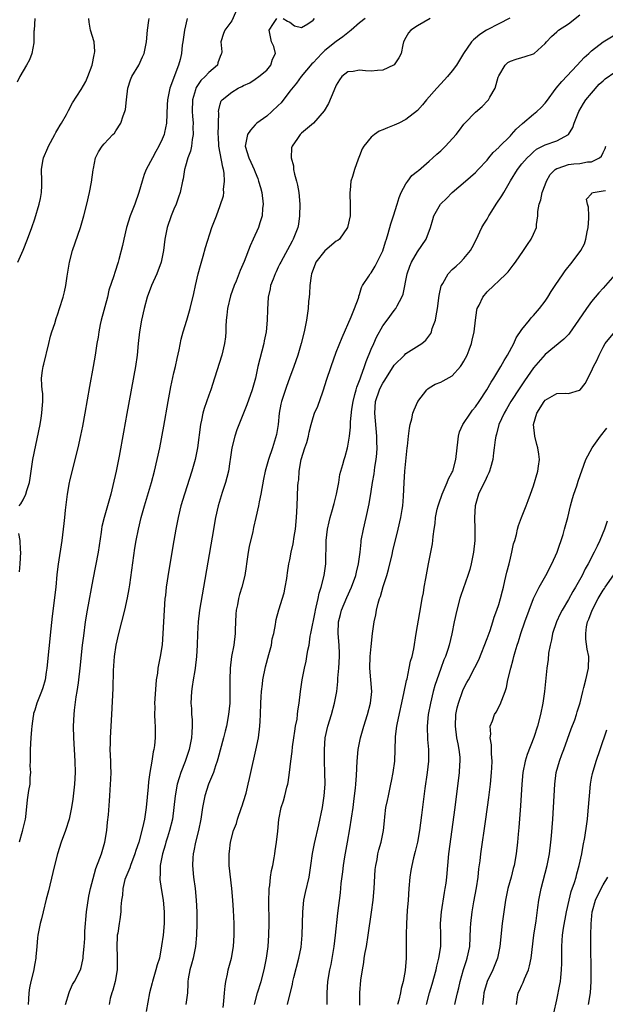
# Model space of a CAD drawing. Units: inches. Extents: x 2622000 to 2625000, y 1479000 to 1482000.
# Drawn here: x 2622820 to 2622921, y 1479519 to 1479689 of the extents above; entities that cross this region are included whole.
import ezdxf

# ---------------------------------------------------------------- set-up
doc = ezdxf.new("R2010")
doc.units = ezdxf.units.IN
doc.header["$MEASUREMENT"] = 0
doc.layers.add('LD26221479_2ft', color=192, linetype='Continuous')

msp = doc.modelspace()

# ---------------------------------------------------------------- linework, layer by layer
at = {"layer": 'LD26221479_2ft'}
for points, elevation in [([(2622858, 1479691), (2622857, 1479688.65), (2622855.79, 1479687), (2622855.57, 1479686.43), (2622855.11, 1479685), (2622855.26, 1479683.26), (2622855.22, 1479683), (2622855.14, 1479682.86), (2622855, 1479682.46), (2622854.59, 1479681.41), (2622854.5, 1479681), (2622853, 1479679.69), (2622852.41, 1479679), (2622851.67, 1479678.33), (2622850.85, 1479677.15), (2622850.79, 1479677), (2622850.74, 1479676.74), (2622850.23, 1479675), (2622850.17, 1479673), (2622850.2, 1479672.2), (2622850.31, 1479671), (2622850.29, 1479670.29), (2622850.34, 1479669), (2622850.16, 1479668.16), (2622850.02, 1479667), (2622849.87, 1479666.13), (2622849.39, 1479665), (2622849, 1479663.59), (2622848.81, 1479663), (2622848.62, 1479661.38), (2622848.49, 1479661), (2622848.09, 1479659), (2622847.77, 1479658.23), (2622847.37, 1479657), (2622847, 1479656.16), (2622846.53, 1479655), (2622845.85, 1479653), (2622845.46, 1479651), (2622845.21, 1479649), (2622844.83, 1479647), (2622844.08, 1479645), (2622843.15, 1479643), (2622842.39, 1479641), (2622841.86, 1479639), (2622841.41, 1479637), (2622841.05, 1479635), (2622840.82, 1479633), (2622840.65, 1479631), (2622840.37, 1479629), (2622838.91, 1479620.91), (2622838.3, 1479617.7), (2622837.54, 1479613.54), (2622837.06, 1479611), (2622836.5, 1479608.5), (2622836.12, 1479607), (2622834.96, 1479603), (2622834.58, 1479601.42), (2622834.51, 1479601), (2622834.45, 1479600.45), (2622833.93, 1479597), (2622833, 1479592.31), (2622832.06, 1479587), (2622831.73, 1479585), (2622831.39, 1479582.61), (2622831.2, 1479581), (2622830.8, 1479577), (2622830.56, 1479575), (2622830.47, 1479574.47), (2622830.26, 1479573), (2622830.09, 1479572.09), (2622829.79, 1479569.79), (2622829.72, 1479569), (2622829.64, 1479567), (2622829.68, 1479565), (2622829.93, 1479561), (2622829.98, 1479559), (2622829.88, 1479557), (2622829.58, 1479554.42), (2622829.37, 1479553), (2622828.96, 1479551), (2622828.33, 1479549), (2622827.59, 1479547), (2622826.92, 1479545), (2622826.41, 1479543), (2622825.6, 1479539.6), (2622825.39, 1479538.61), (2622825, 1479537.17), (2622824.46, 1479535), (2622824.2, 1479533.8), (2622823.94, 1479533), (2622823.56, 1479531), (2622823.49, 1479530.51), (2622823.38, 1479529), (2622823.22, 1479527.22), (2622823.18, 1479527), (2622823, 1479526.06), (2622822.77, 1479524.77), (2622822.36, 1479523), (2622822.13, 1479521.87), (2622822, 1479521), (2622821.96, 1479519.96), (2622821.9, 1479519)], 10392), ([(2622823.04, 1479689), (2622822.9, 1479687), (2622822.87, 1479686.87), (2622822.88, 1479685), (2622822.83, 1479684.83), (2622822.52, 1479683), (2622822.09, 1479681.91), (2622821.6, 1479681), (2622821, 1479679.98), (2622820.46, 1479679), (2622819.96, 1479678.04)], 10384), ([(2622820.08, 1479647), (2622821, 1479649.1), (2622821.77, 1479651), (2622822.48, 1479653), (2622823, 1479654.51), (2622823.8, 1479657), (2622823.99, 1479658.01), (2622824.2, 1479659), (2622824.25, 1479660.25), (2622824.24, 1479661), (2622824.17, 1479663), (2622824.4, 1479664.4), (2622824.53, 1479665), (2622825.28, 1479666.72), (2622825.39, 1479667), (2622826.49, 1479669), (2622826.65, 1479669.35), (2622827, 1479669.92), (2622827.38, 1479670.62), (2622827.65, 1479671), (2622828.49, 1479672.49), (2622828.83, 1479673.17), (2622829.54, 1479674.46), (2622831, 1479676.79), (2622831.82, 1479678.18), (2622832.17, 1479679), (2622832.91, 1479681), (2622833.25, 1479682.75), (2622833.32, 1479683), (2622833.34, 1479683.34), (2622833.23, 1479685), (2622832.61, 1479687), (2622832.37, 1479688.37), (2622832.32, 1479689)], 10386), ([(2622849.29, 1479689), (2622848.8, 1479687), (2622848.54, 1479685), (2622848.45, 1479684.45), (2622848.32, 1479683), (2622848.06, 1479681.94), (2622847.78, 1479681), (2622846.29, 1479677), (2622846.13, 1479676.13), (2622845.88, 1479675), (2622845.83, 1479674.17), (2622845.71, 1479671), (2622845.38, 1479669.38), (2622845.32, 1479669), (2622845, 1479668.2), (2622844.43, 1479667), (2622843.88, 1479666.12), (2622843.31, 1479665), (2622842.24, 1479663), (2622841.87, 1479662.13), (2622841.52, 1479661), (2622840.98, 1479659), (2622840.25, 1479657), (2622839.47, 1479655), (2622838.83, 1479653), (2622838.34, 1479651), (2622838.14, 1479649.86), (2622837.5, 1479647.5), (2622837.38, 1479647), (2622836.79, 1479645.21), (2622836.64, 1479644.64), (2622835.81, 1479642.19), (2622835.54, 1479641), (2622834.45, 1479637), (2622834.29, 1479636.29), (2622834.03, 1479635), (2622833.92, 1479634.08), (2622833.73, 1479633), (2622833.44, 1479631), (2622833.09, 1479629), (2622832.45, 1479625.55), (2622831.66, 1479621), (2622831.24, 1479618.76), (2622830.9, 1479617.1), (2622830.41, 1479615), (2622829.93, 1479613), (2622829, 1479609.26), (2622828.94, 1479609), (2622828.61, 1479607), (2622828.26, 1479604.26), (2622828.12, 1479603), (2622828.03, 1479601.97), (2622827.68, 1479599), (2622827.04, 1479594.96), (2622826.84, 1479593.16), (2622826.65, 1479591), (2622826, 1479586), (2622825.81, 1479583.81), (2622825.09, 1479577), (2622825, 1479576.3), (2622824.78, 1479575), (2622824.4, 1479573.6), (2622824.19, 1479573), (2622823.38, 1479571), (2622823, 1479569.76), (2622822.8, 1479569.2), (2622822.77, 1479569), (2622822.76, 1479568.76), (2622822.5, 1479567), (2622822.46, 1479566.46), (2622822.32, 1479565), (2622822.2, 1479563), (2622822.22, 1479561.78), (2622822.21, 1479561), (2622822.18, 1479560.18), (2622822.28, 1479559), (2622822.15, 1479558.15), (2622822.15, 1479557), (2622821.94, 1479555.94), (2622821.7, 1479554.3), (2622821.4, 1479551.4), (2622821.33, 1479551), (2622821, 1479549.61), (2622820.87, 1479549.13), (2622820.82, 1479548.82), (2622820.35, 1479547)], 10390), ([(2622820.35, 1479605), (2622820.63, 1479605.37), (2622821, 1479606.04), (2622821.47, 1479607), (2622821.63, 1479607.63), (2622822.09, 1479609), (2622822.22, 1479609.78), (2622822.39, 1479611), (2622822.69, 1479613), (2622823.92, 1479619), (2622824.12, 1479620.12), (2622824.25, 1479621), (2622824.26, 1479621.74), (2622824.41, 1479623), (2622824.38, 1479624.38), (2622824.29, 1479625), (2622824.23, 1479625.77), (2622824.18, 1479627), (2622824.35, 1479628.35), (2622824.46, 1479629), (2622824.58, 1479629.42), (2622825.45, 1479633), (2622825.73, 1479634.27), (2622825.95, 1479635), (2622826.45, 1479636.45), (2622826.7, 1479637.3), (2622827, 1479638.09), (2622827.29, 1479639), (2622827.91, 1479641), (2622828.13, 1479641.87), (2622828.37, 1479643), (2622828.6, 1479644.6), (2622829, 1479647), (2622829.52, 1479649), (2622830.87, 1479653), (2622831.48, 1479655), (2622832.01, 1479657), (2622832.47, 1479659), (2622832.82, 1479660.82), (2622833.08, 1479662.92), (2622833.15, 1479663.15), (2622833.48, 1479665), (2622833.98, 1479666.02), (2622834.61, 1479667), (2622835, 1479667.39), (2622836.46, 1479669), (2622836.73, 1479669.27), (2622837, 1479669.65), (2622837.84, 1479671), (2622838.23, 1479672.23), (2622838.56, 1479673), (2622838.65, 1479673.35), (2622838.8, 1479675), (2622839.03, 1479677), (2622839.52, 1479678.48), (2622839.75, 1479679), (2622840.93, 1479681), (2622841.6, 1479682.4), (2622841.86, 1479683), (2622842.27, 1479685), (2622842.45, 1479687), (2622842.7, 1479688.7), (2622842.74, 1479689)], 10388), ([(2622828.3, 1479519), (2622828.92, 1479521.08), (2622829, 1479521.25), (2622829.53, 1479522.47), (2622829.85, 1479523), (2622830.88, 1479525), (2622831, 1479525.37), (2622831.31, 1479526.69), (2622831.36, 1479527), (2622831.37, 1479527.37), (2622831.53, 1479529), (2622831.63, 1479530.37), (2622831.66, 1479531.66), (2622831.94, 1479535), (2622832.33, 1479537.67), (2622832.64, 1479539), (2622833.53, 1479542.47), (2622834.25, 1479544.25), (2622834.51, 1479545), (2622835.1, 1479547), (2622835.41, 1479549), (2622835.55, 1479550.45), (2622835.71, 1479551.71), (2622835.89, 1479554.11), (2622835.97, 1479555), (2622836.03, 1479556.03), (2622836.15, 1479557.85), (2622836.16, 1479559), (2622836.12, 1479560.12), (2622836.11, 1479561), (2622836.04, 1479563), (2622836.06, 1479564.06), (2622836.05, 1479565), (2622836.29, 1479569), (2622836.51, 1479573.49), (2622836.61, 1479576.61), (2622836.78, 1479579), (2622837.06, 1479581), (2622837.51, 1479583), (2622838.52, 1479587), (2622839, 1479589.13), (2622839.3, 1479590.7), (2622839.38, 1479591.38), (2622840.29, 1479597.71), (2622840.5, 1479599), (2622840.88, 1479601), (2622841.35, 1479603), (2622841.91, 1479605), (2622843.11, 1479609), (2622843.66, 1479611), (2622844.14, 1479613), (2622844.56, 1479615), (2622845.27, 1479618.73), (2622845.99, 1479623), (2622846.46, 1479625.54), (2622847, 1479627.91), (2622847.27, 1479629), (2622847.57, 1479630.43), (2622847.89, 1479631.89), (2622848.26, 1479633.74), (2622848.6, 1479635), (2622849.23, 1479637), (2622849.81, 1479639), (2622850.41, 1479641.59), (2622850.7, 1479643), (2622851.17, 1479645), (2622851.56, 1479646.44), (2622852.07, 1479648.07), (2622852.44, 1479649.56), (2622853.54, 1479653), (2622854.33, 1479655), (2622855, 1479656.8), (2622855.53, 1479658.47), (2622855.58, 1479659), (2622855.54, 1479659.54), (2622855.72, 1479661), (2622855.66, 1479662.34), (2622855.55, 1479663), (2622855.42, 1479663.42), (2622854.76, 1479667), (2622854.66, 1479668.66), (2622854.65, 1479669), (2622854.7, 1479670.7), (2622854.67, 1479671), (2622854.75, 1479672.75), (2622854.71, 1479673), (2622854.74, 1479673.26), (2622855, 1479674.28), (2622855.17, 1479674.83), (2622855.3, 1479675), (2622857, 1479676.32), (2622858.08, 1479677), (2622858.72, 1479677.28), (2622859, 1479677.5), (2622860.08, 1479677.92), (2622861, 1479678.57), (2622861.66, 1479679), (2622863, 1479680.12), (2622863.73, 1479681), (2622863.97, 1479682.03), (2622864.52, 1479683), (2622864.21, 1479684.21), (2622863.81, 1479685), (2622863.56, 1479686.44), (2622863.43, 1479687), (2622864.19, 1479688.19), (2622864.73, 1479689)], 10394), ([(2622879.98, 1479689), (2622879, 1479688.26), (2622877.56, 1479687), (2622877, 1479686.57), (2622876.15, 1479685.85), (2622875, 1479685.09), (2622873, 1479683.51), (2622872.48, 1479683), (2622871.78, 1479682.21), (2622871, 1479681.38), (2622870.8, 1479681.2), (2622868.94, 1479679), (2622868.13, 1479677.87), (2622867, 1479676.48), (2622865.5, 1479674.5), (2622865, 1479674.01), (2622863.9, 1479673), (2622863, 1479672.21), (2622861.32, 1479671), (2622861, 1479670.67), (2622860.2, 1479669.8), (2622859.71, 1479669), (2622859.28, 1479667), (2622859.89, 1479665), (2622860.26, 1479664.26), (2622860.83, 1479663), (2622861, 1479662.54), (2622861.46, 1479661.46), (2622861.6, 1479661), (2622861.91, 1479659.91), (2622862.13, 1479659), (2622862.37, 1479657), (2622862.27, 1479656.27), (2622862.19, 1479655), (2622861.81, 1479653.81), (2622861.59, 1479653), (2622860.69, 1479651), (2622860.15, 1479649.85), (2622859.13, 1479647.13), (2622858.44, 1479645.56), (2622857.72, 1479643.72), (2622857.41, 1479643), (2622856.78, 1479641.22), (2622856.23, 1479639), (2622856.13, 1479637.86), (2622856, 1479637), (2622855.94, 1479635.94), (2622855.94, 1479635), (2622855.88, 1479634.12), (2622855.75, 1479633), (2622855.28, 1479631), (2622854.02, 1479627), (2622853.34, 1479625), (2622853, 1479624.08), (2622852.2, 1479621.8), (2622851.98, 1479621), (2622851.75, 1479619.75), (2622851.57, 1479619), (2622851.08, 1479615), (2622850.66, 1479613), (2622850.07, 1479611), (2622848.8, 1479607), (2622848.22, 1479605), (2622847.72, 1479603), (2622847.32, 1479601), (2622846.97, 1479599), (2622846.12, 1479593.88), (2622845.68, 1479591), (2622845.53, 1479589.53), (2622845.46, 1479589), (2622845.33, 1479587), (2622845.11, 1479583), (2622844.95, 1479581.05), (2622844.63, 1479579), (2622844.25, 1479577), (2622844.17, 1479576.17), (2622843.97, 1479575), (2622843.86, 1479574.14), (2622843.67, 1479571), (2622843.71, 1479570.29), (2622843.67, 1479569), (2622843.69, 1479567.69), (2622843.77, 1479567), (2622843.77, 1479565), (2622843.65, 1479563.65), (2622843.53, 1479563), (2622843.4, 1479562.6), (2622843.19, 1479561), (2622842.85, 1479559), (2622842.6, 1479557.4), (2622842.56, 1479556.56), (2622842.23, 1479553), (2622841.94, 1479551), (2622841.75, 1479550.25), (2622841.49, 1479549), (2622840.95, 1479547), (2622840.43, 1479545.57), (2622840.27, 1479545), (2622839.49, 1479543), (2622839.39, 1479542.61), (2622838.7, 1479541), (2622838.56, 1479540.56), (2622838.18, 1479539), (2622838.16, 1479537.84), (2622837.97, 1479537), (2622837.85, 1479535.85), (2622837.85, 1479535), (2622837.68, 1479533.68), (2622837.56, 1479533), (2622837.31, 1479531.31), (2622837.23, 1479531), (2622837.21, 1479530.79), (2622837.14, 1479529), (2622837.22, 1479527.22), (2622837.2, 1479525), (2622836.87, 1479523), (2622836.49, 1479521.51), (2622836.29, 1479521), (2622836.04, 1479520.04), (2622835.82, 1479519)], 10396), ([(2622891.17, 1479689), (2622889, 1479687.75), (2622887.85, 1479687), (2622887.47, 1479686.53), (2622887, 1479685.77), (2622886.6, 1479685), (2622886.47, 1479684.47), (2622886.16, 1479683), (2622885.78, 1479682.22), (2622884.95, 1479681.05), (2622884.87, 1479681), (2622883, 1479680.1), (2622882.09, 1479680.09), (2622881, 1479679.93), (2622880.01, 1479680.01), (2622879, 1479680.11), (2622877.9, 1479679.9), (2622877, 1479679.84), (2622875.96, 1479679), (2622875.53, 1479678.47), (2622875, 1479677.53), (2622874.56, 1479676.56), (2622873.64, 1479674.36), (2622872.92, 1479673.08), (2622871.04, 1479670.96), (2622869, 1479669.23), (2622868.76, 1479669), (2622868.31, 1479668.31), (2622867.4, 1479667), (2622867.3, 1479666.7), (2622867.24, 1479665), (2622867.6, 1479663.6), (2622867.63, 1479663), (2622867.8, 1479662.2), (2622868.13, 1479661), (2622868.29, 1479660.29), (2622868.52, 1479659), (2622868.69, 1479657), (2622868.67, 1479655), (2622868.46, 1479653.54), (2622868.36, 1479653), (2622867.58, 1479651), (2622867.36, 1479650.64), (2622865.41, 1479647), (2622865.29, 1479646.71), (2622865, 1479646.13), (2622864.65, 1479645.35), (2622864.47, 1479645), (2622864.09, 1479644.09), (2622863.68, 1479643), (2622863.57, 1479642.43), (2622863.23, 1479641), (2622863.12, 1479638.88), (2622863.09, 1479637), (2622862.9, 1479635), (2622862.57, 1479633.43), (2622862.5, 1479633), (2622861.46, 1479629), (2622861.05, 1479627), (2622860.51, 1479625), (2622859.56, 1479622.44), (2622857.87, 1479618.13), (2622857.52, 1479617), (2622857, 1479615), (2622856.7, 1479613), (2622856.63, 1479612.63), (2622856.39, 1479611), (2622856.13, 1479609.87), (2622855.87, 1479609), (2622855.31, 1479607.31), (2622854.63, 1479605), (2622854.19, 1479603), (2622853.58, 1479599.58), (2622852.13, 1479591), (2622851.44, 1479587), (2622851.19, 1479585), (2622851.07, 1479582.92), (2622851.03, 1479581), (2622850.92, 1479579), (2622850.68, 1479577), (2622850.6, 1479576.6), (2622850.33, 1479575), (2622850.17, 1479573.83), (2622850.02, 1479573), (2622849.93, 1479571), (2622850.03, 1479570.03), (2622850.06, 1479569), (2622850.14, 1479568.14), (2622850.17, 1479567), (2622850.08, 1479565.92), (2622850.05, 1479565), (2622849.61, 1479563), (2622848.92, 1479560.92), (2622848.2, 1479559), (2622847.88, 1479558.12), (2622847.57, 1479557), (2622847.21, 1479555), (2622847.01, 1479553), (2622846.73, 1479551), (2622846.25, 1479549), (2622845.89, 1479547.89), (2622845.62, 1479547), (2622845.5, 1479546.5), (2622845.02, 1479545), (2622844.64, 1479543), (2622844.61, 1479541.39), (2622844.55, 1479541), (2622844.58, 1479540.58), (2622844.79, 1479539), (2622845.12, 1479537), (2622845.32, 1479535), (2622845.3, 1479533), (2622845.12, 1479531), (2622844.89, 1479529.11), (2622844.5, 1479527), (2622844.13, 1479525.87), (2622843.91, 1479525), (2622843.32, 1479523), (2622843.26, 1479522.74), (2622842.82, 1479521), (2622842.19, 1479517.81)], 10398), ([(2622904.89, 1479689.11), (2622903, 1479688.09), (2622901, 1479687.08), (2622900.87, 1479687), (2622899.72, 1479686.28), (2622899, 1479685.65), (2622898.64, 1479685.36), (2622898.32, 1479685), (2622896.91, 1479683), (2622895.7, 1479681), (2622895, 1479680.01), (2622894.17, 1479679), (2622893, 1479677.77), (2622892.3, 1479677), (2622890.57, 1479675), (2622889.87, 1479674.13), (2622889, 1479673.17), (2622887, 1479671.6), (2622885.76, 1479671), (2622885, 1479670.66), (2622883.8, 1479670.2), (2622883, 1479669.81), (2622882.41, 1479669.59), (2622881.57, 1479669), (2622881, 1479668.56), (2622879.72, 1479667), (2622879.45, 1479666.55), (2622879, 1479665.34), (2622878.75, 1479664.75), (2622878.13, 1479663), (2622877.77, 1479661.77), (2622877.53, 1479661), (2622877.4, 1479659.4), (2622877.33, 1479659), (2622877.32, 1479658.68), (2622877.41, 1479657), (2622877.4, 1479655.4), (2622877.36, 1479655), (2622876.94, 1479653), (2622875.57, 1479651), (2622875.26, 1479650.74), (2622875, 1479650.61), (2622873, 1479648.98), (2622871.49, 1479647), (2622871.34, 1479646.66), (2622870.73, 1479645), (2622870.67, 1479644.67), (2622870.44, 1479643), (2622870.4, 1479641.6), (2622870.31, 1479641), (2622870.21, 1479640.21), (2622870.15, 1479639), (2622869.85, 1479637), (2622869.44, 1479635), (2622868.94, 1479633), (2622868.34, 1479631), (2622867.67, 1479629), (2622866.95, 1479627), (2622866.41, 1479625.59), (2622865.84, 1479623.84), (2622865.55, 1479623), (2622865.45, 1479622.55), (2622865.16, 1479621), (2622864.95, 1479619), (2622864.69, 1479617.31), (2622864.02, 1479615), (2622863.32, 1479613), (2622862.73, 1479611), (2622862.42, 1479609.58), (2622861.96, 1479607), (2622861.69, 1479605.69), (2622861.57, 1479605), (2622861.14, 1479603), (2622860.73, 1479601.27), (2622860.6, 1479600.6), (2622860, 1479598), (2622859.82, 1479597), (2622859.51, 1479595), (2622859.46, 1479594.54), (2622859.2, 1479593), (2622858.72, 1479591), (2622858.29, 1479589.71), (2622858.14, 1479589), (2622857.95, 1479587.95), (2622857.74, 1479587), (2622857.7, 1479586.3), (2622857.6, 1479585), (2622857.54, 1479583.54), (2622857.55, 1479583), (2622857.31, 1479581), (2622856.94, 1479579), (2622856.7, 1479577), (2622856.64, 1479575), (2622856.65, 1479573.35), (2622856.62, 1479571), (2622856.43, 1479569), (2622856.05, 1479567), (2622855.83, 1479566.17), (2622855.56, 1479565), (2622854.6, 1479561.4), (2622854.48, 1479561), (2622854.18, 1479560.18), (2622853.82, 1479559), (2622852.99, 1479557), (2622852.33, 1479555), (2622851.95, 1479553), (2622851.64, 1479551), (2622851.22, 1479549), (2622850.74, 1479547), (2622850.46, 1479545.54), (2622850.34, 1479545), (2622850.28, 1479544.28), (2622850.2, 1479543), (2622850.38, 1479541), (2622850.67, 1479539), (2622850.86, 1479537), (2622850.94, 1479535), (2622850.93, 1479533), (2622850.9, 1479531), (2622850.75, 1479529), (2622850.32, 1479527), (2622850.03, 1479525.97), (2622849.74, 1479525), (2622849.46, 1479523.46), (2622849.4, 1479523), (2622849.4, 1479522.6), (2622849.32, 1479521), (2622849.08, 1479519)], 10400), ([(2622855.48, 1479518.52), (2622855.61, 1479519.61), (2622855.73, 1479521), (2622855.81, 1479522.19), (2622855.95, 1479523), (2622856.24, 1479524.24), (2622856.37, 1479525), (2622856.91, 1479527), (2622857.28, 1479529), (2622857.41, 1479531), (2622857.38, 1479533), (2622857.27, 1479535.27), (2622857.15, 1479537), (2622856.99, 1479539), (2622856.55, 1479543), (2622856.53, 1479544.53), (2622856.54, 1479545), (2622856.61, 1479545.39), (2622856.78, 1479547), (2622857.29, 1479549), (2622857.78, 1479550.22), (2622857.97, 1479551), (2622858.68, 1479553), (2622858.74, 1479553.26), (2622859, 1479554.04), (2622859.43, 1479555.43), (2622859.82, 1479557), (2622860.03, 1479557.97), (2622860.28, 1479559), (2622861.13, 1479562.87), (2622861.56, 1479565), (2622861.83, 1479567), (2622861.86, 1479567.86), (2622861.94, 1479569), (2622862, 1479571), (2622862.07, 1479572.07), (2622862.1, 1479573), (2622862.27, 1479574.27), (2622862.33, 1479575), (2622862.78, 1479577.22), (2622863.37, 1479579.37), (2622863.8, 1479581), (2622863.96, 1479582.04), (2622864.21, 1479583), (2622864.53, 1479584.53), (2622864.56, 1479585), (2622864.61, 1479585.39), (2622865.08, 1479587.08), (2622865.98, 1479590.02), (2622866.2, 1479591), (2622866.45, 1479592.45), (2622866.53, 1479593), (2622866.57, 1479593.43), (2622866.84, 1479595), (2622867, 1479595.69), (2622867.24, 1479597), (2622867.56, 1479598.44), (2622867.74, 1479599.74), (2622867.95, 1479601), (2622868.14, 1479603), (2622868.24, 1479605), (2622868.38, 1479608.38), (2622868.43, 1479609), (2622868.51, 1479609.49), (2622868.59, 1479611), (2622868.94, 1479613), (2622869.59, 1479615), (2622869.91, 1479615.91), (2622870.22, 1479617), (2622870.32, 1479617.68), (2622870.65, 1479619), (2622871, 1479620.24), (2622871.25, 1479621), (2622871.79, 1479622.21), (2622872.67, 1479624.67), (2622872.8, 1479625), (2622873.33, 1479626.67), (2622874.1, 1479629), (2622875, 1479631.47), (2622875.98, 1479634.02), (2622877.56, 1479637.56), (2622878.14, 1479639), (2622878.82, 1479640.82), (2622878.86, 1479641), (2622878.87, 1479641.13), (2622879, 1479641.43), (2622879.33, 1479642.67), (2622879.53, 1479643), (2622880.62, 1479644.62), (2622880.85, 1479645), (2622881, 1479645.15), (2622881.7, 1479646.3), (2622883, 1479648.94), (2622883.48, 1479650.52), (2622883.66, 1479651), (2622883.94, 1479651.94), (2622884.39, 1479653.61), (2622884.83, 1479655), (2622885.49, 1479657), (2622885.83, 1479658.17), (2622886.2, 1479659), (2622887, 1479660.53), (2622887.31, 1479661), (2622888.04, 1479661.96), (2622889, 1479662.68), (2622889.16, 1479662.84), (2622891, 1479664.41), (2622891.66, 1479665), (2622892.35, 1479665.65), (2622893, 1479666.22), (2622893.82, 1479667), (2622895.65, 1479669), (2622896.22, 1479669.78), (2622897, 1479670.8), (2622897.18, 1479671), (2622899, 1479672.89), (2622900.15, 1479673.86), (2622901.13, 1479674.87), (2622901.23, 1479675), (2622901.48, 1479675.48), (2622902.37, 1479677), (2622902.93, 1479678.93), (2622903, 1479679.13), (2622904.09, 1479681), (2622904.58, 1479681.42), (2622905, 1479681.68), (2622905.99, 1479682.01), (2622907, 1479682.28), (2622907.55, 1479682.45), (2622909, 1479682.95), (2622909.08, 1479683), (2622911, 1479684.74), (2622911.22, 1479685), (2622912.07, 1479685.93), (2622913, 1479686.71), (2622913.13, 1479686.87), (2622913.3, 1479687), (2622915, 1479688.13), (2622917, 1479689.68)], 10402), ([(2622865.85, 1479689), (2622866.59, 1479688.59), (2622867, 1479688.41), (2622867.79, 1479687.79), (2622869, 1479687.48), (2622870.1, 1479688.1), (2622871, 1479688.72), (2622871.26, 1479689)], 10394), ([(2622860.89, 1479519), (2622861.42, 1479521), (2622862.03, 1479523), (2622862.57, 1479525), (2622862.99, 1479527), (2622863.25, 1479529), (2622863.38, 1479531), (2622863.4, 1479533), (2622863.37, 1479537), (2622863.41, 1479538.59), (2622863.44, 1479539), (2622863.52, 1479539.52), (2622863.67, 1479541), (2622863.85, 1479542.15), (2622864.03, 1479543), (2622864.28, 1479544.28), (2622864.4, 1479545), (2622864.47, 1479545.53), (2622864.7, 1479547), (2622864.91, 1479548.91), (2622865.09, 1479550.91), (2622865.51, 1479553), (2622865.88, 1479554.12), (2622866.12, 1479555), (2622866.47, 1479556.47), (2622866.63, 1479557), (2622866.69, 1479557.31), (2622866.91, 1479559), (2622867.13, 1479561), (2622867.38, 1479562.62), (2622867.44, 1479563.44), (2622867.69, 1479565), (2622867.84, 1479566.16), (2622867.99, 1479567), (2622868.24, 1479568.24), (2622868.32, 1479569), (2622868.37, 1479569.63), (2622868.61, 1479571), (2622868.84, 1479573), (2622869.11, 1479575), (2622869.51, 1479577), (2622869.78, 1479578.22), (2622869.93, 1479579), (2622870.09, 1479580.09), (2622870.3, 1479581), (2622870.51, 1479582.51), (2622870.63, 1479583), (2622871.33, 1479586.67), (2622871.39, 1479587), (2622871.55, 1479587.55), (2622871.86, 1479589), (2622872.04, 1479589.96), (2622872.4, 1479591), (2622872.9, 1479593), (2622873.18, 1479595), (2622873.25, 1479599), (2622873.47, 1479601), (2622873.75, 1479602.25), (2622873.95, 1479603), (2622874.35, 1479604.35), (2622874.52, 1479605), (2622874.6, 1479605.4), (2622875.03, 1479607.03), (2622875.41, 1479609), (2622875.62, 1479610.38), (2622876.14, 1479612.14), (2622876.35, 1479613), (2622876.52, 1479613.48), (2622876.94, 1479615), (2622877, 1479615.29), (2622877.27, 1479617), (2622877.46, 1479618.54), (2622877.46, 1479619.46), (2622877.69, 1479621.69), (2622877.89, 1479623), (2622878.22, 1479624.22), (2622878.4, 1479625), (2622878.53, 1479625.47), (2622879, 1479626.6), (2622879.1, 1479626.9), (2622879.24, 1479627.24), (2622879.87, 1479629), (2622880.14, 1479629.86), (2622881, 1479631.99), (2622881.44, 1479633), (2622881.92, 1479634.08), (2622883, 1479636.03), (2622883.75, 1479637), (2622885, 1479638.67), (2622885.27, 1479639), (2622885.5, 1479639.5), (2622886.32, 1479641), (2622886.51, 1479641.49), (2622887.23, 1479645), (2622887.69, 1479646.3), (2622887.97, 1479647), (2622889, 1479648.81), (2622890.49, 1479651), (2622891.25, 1479653), (2622891.62, 1479654.38), (2622891.82, 1479655), (2622892.94, 1479657), (2622893, 1479657.07), (2622893.99, 1479658.01), (2622894.97, 1479659), (2622897.25, 1479661), (2622899, 1479662.49), (2622899.45, 1479663), (2622901, 1479664.6), (2622901.3, 1479665), (2622902.06, 1479665.94), (2622903, 1479666.78), (2622903.1, 1479666.9), (2622905, 1479668.78), (2622905.22, 1479669), (2622906.03, 1479669.97), (2622907.09, 1479670.91), (2622909, 1479672.55), (2622909.59, 1479673), (2622910.29, 1479673.71), (2622911, 1479674.44), (2622911.26, 1479674.74), (2622912.92, 1479677), (2622913.85, 1479678.15), (2622916.54, 1479681), (2622917.72, 1479682.28), (2622918.51, 1479683), (2622919, 1479683.48), (2622921, 1479685.02), (2622923, 1479686.23)], 10404), ([(2622866.56, 1479519), (2622867.45, 1479522.55), (2622867.53, 1479523), (2622867.69, 1479523.69), (2622868.55, 1479527), (2622868.93, 1479528.93), (2622869.14, 1479531), (2622869.24, 1479535), (2622869.42, 1479537), (2622869.67, 1479538.33), (2622870.3, 1479541), (2622870.62, 1479543), (2622870.92, 1479545.08), (2622871.24, 1479546.76), (2622871.98, 1479550.02), (2622872.59, 1479553), (2622872.91, 1479555), (2622873.05, 1479557), (2622873.03, 1479559.03), (2622872.98, 1479560.98), (2622872.96, 1479563), (2622873.07, 1479565), (2622873.52, 1479567), (2622874.15, 1479569), (2622874.69, 1479571), (2622875.06, 1479573), (2622875.28, 1479574.72), (2622875.28, 1479575.28), (2622875.44, 1479577), (2622875.56, 1479579), (2622875.55, 1479579.55), (2622875.49, 1479581), (2622875.3, 1479583), (2622875.37, 1479585), (2622875.72, 1479586.28), (2622875.9, 1479587), (2622876.79, 1479589.21), (2622877.6, 1479591), (2622878.34, 1479593), (2622878.46, 1479593.54), (2622878.83, 1479595), (2622879.09, 1479597), (2622879.27, 1479598.73), (2622879.31, 1479599), (2622879.66, 1479601), (2622880.13, 1479603), (2622880.64, 1479605.36), (2622881, 1479607.45), (2622881.24, 1479609), (2622881.51, 1479610.49), (2622881.65, 1479611.65), (2622881.87, 1479613), (2622881.98, 1479614.02), (2622882.04, 1479615), (2622882, 1479616), (2622881.99, 1479617), (2622881.66, 1479621), (2622881.78, 1479623), (2622882.43, 1479625), (2622882.61, 1479625.39), (2622883, 1479626.15), (2622883.35, 1479626.65), (2622885, 1479629.23), (2622886.73, 1479631), (2622887, 1479631.24), (2622889.76, 1479633), (2622890.45, 1479633.55), (2622891.3, 1479634.7), (2622891.41, 1479635), (2622891.55, 1479635.55), (2622892.07, 1479637), (2622892.24, 1479637.76), (2622892.42, 1479639), (2622892.72, 1479641.28), (2622893.09, 1479642.91), (2622893.12, 1479643), (2622893.34, 1479643.34), (2622894.29, 1479645), (2622895, 1479645.74), (2622895.65, 1479646.35), (2622896.4, 1479647), (2622897, 1479647.64), (2622898.11, 1479649), (2622898.43, 1479649.57), (2622899.11, 1479650.89), (2622900.1, 1479653), (2622900.43, 1479653.57), (2622901, 1479654.45), (2622901.31, 1479655), (2622901.83, 1479655.83), (2622902.58, 1479657), (2622903.56, 1479658.44), (2622903.85, 1479659), (2622905, 1479661.05), (2622906.24, 1479663), (2622907, 1479663.94), (2622907.91, 1479665), (2622908.46, 1479665.54), (2622909, 1479666.02), (2622909.53, 1479666.47), (2622910.57, 1479667), (2622911, 1479667.24), (2622913, 1479667.95), (2622915, 1479669), (2622915.75, 1479670.25), (2622915.99, 1479671), (2622916.81, 1479673), (2622917.63, 1479674.37), (2622918.03, 1479675), (2622919, 1479676.18), (2622920.31, 1479677.69), (2622921, 1479678.3), (2622921.35, 1479678.65), (2622923, 1479679.8)], 10406), ([(2622873.4, 1479519), (2622873.43, 1479521), (2622873.55, 1479523), (2622873.88, 1479525), (2622874.09, 1479525.91), (2622874.64, 1479529), (2622874.88, 1479531), (2622875.25, 1479534.75), (2622875.73, 1479538.27), (2622875.86, 1479539.86), (2622876.12, 1479541.88), (2622876.25, 1479543), (2622876.49, 1479544.49), (2622876.95, 1479547), (2622877.33, 1479549.33), (2622877.88, 1479553), (2622878, 1479554), (2622878.15, 1479555), (2622878.31, 1479556.31), (2622878.37, 1479557), (2622878.48, 1479558.48), (2622878.59, 1479561), (2622878.77, 1479563), (2622879.15, 1479565), (2622879.72, 1479567), (2622880.38, 1479569), (2622880.9, 1479571), (2622881.1, 1479573), (2622880.96, 1479575), (2622880.79, 1479577), (2622880.86, 1479579), (2622881, 1479580.72), (2622881.22, 1479583), (2622881.52, 1479585), (2622881.79, 1479586.21), (2622881.94, 1479587), (2622882.22, 1479588.22), (2622882.45, 1479589), (2622882.61, 1479589.39), (2622883.08, 1479591.08), (2622883.71, 1479593), (2622883.99, 1479594.01), (2622884.61, 1479596.6), (2622884.74, 1479597.26), (2622885.67, 1479601), (2622886.11, 1479603), (2622886.36, 1479604.36), (2622886.46, 1479605), (2622886.59, 1479606.59), (2622886.67, 1479609), (2622886.82, 1479611), (2622887.24, 1479615), (2622887.29, 1479615.29), (2622887.44, 1479617), (2622887.59, 1479618.41), (2622887.73, 1479619), (2622888, 1479620), (2622888.19, 1479621), (2622888.42, 1479621.58), (2622889.06, 1479623), (2622890.58, 1479625), (2622890.8, 1479625.2), (2622891, 1479625.35), (2622892.03, 1479625.97), (2622893, 1479626.34), (2622893.44, 1479626.56), (2622895, 1479627.43), (2622896.4, 1479629), (2622896.65, 1479629.35), (2622897, 1479629.96), (2622897.55, 1479631), (2622897.92, 1479631.92), (2622898.32, 1479633), (2622898.43, 1479633.57), (2622898.76, 1479635), (2622898.98, 1479637.02), (2622899.24, 1479638.76), (2622899.3, 1479639), (2622899.61, 1479639.61), (2622900.24, 1479641), (2622901, 1479641.87), (2622902.14, 1479643), (2622903, 1479643.77), (2622904.27, 1479645), (2622904.63, 1479645.37), (2622905.51, 1479646.49), (2622905.87, 1479647), (2622907.25, 1479649), (2622907.93, 1479650.07), (2622908.6, 1479651), (2622909, 1479651.84), (2622909.5, 1479653), (2622909.49, 1479653.49), (2622909.75, 1479655), (2622909.75, 1479655.75), (2622909.99, 1479657), (2622910.25, 1479657.75), (2622910.48, 1479659), (2622911, 1479660.32), (2622911.24, 1479661), (2622911.89, 1479662.11), (2622912.74, 1479663), (2622913, 1479663.19), (2622913.24, 1479663.24), (2622915, 1479663.84), (2622915.95, 1479663.95), (2622917, 1479664.01), (2622918.3, 1479664.3), (2622919, 1479664.31), (2622920.37, 1479665), (2622920.7, 1479665.3), (2622921, 1479665.95), (2622921.36, 1479666.64), (2622921.46, 1479667)], 10408), ([(2622879.07, 1479518.93), (2622879.08, 1479521), (2622879.24, 1479523.24), (2622879.49, 1479525), (2622879.73, 1479526.27), (2622879.82, 1479527), (2622879.99, 1479527.99), (2622880.19, 1479529), (2622880.51, 1479531), (2622881.06, 1479534.94), (2622881.33, 1479537), (2622881.52, 1479539), (2622881.72, 1479542.28), (2622881.81, 1479543), (2622882.03, 1479544.03), (2622882.18, 1479545), (2622882.33, 1479545.67), (2622882.73, 1479547), (2622883.15, 1479549), (2622883.33, 1479550.67), (2622883.37, 1479551.37), (2622883.56, 1479553), (2622883.81, 1479554.19), (2622883.97, 1479555), (2622884.41, 1479557), (2622884.5, 1479557.5), (2622884.81, 1479559), (2622885.1, 1479561), (2622885.17, 1479563), (2622885.2, 1479565), (2622885.22, 1479565.22), (2622885.46, 1479567), (2622885.56, 1479567.56), (2622886.66, 1479572.66), (2622887.1, 1479574.9), (2622887.19, 1479575.19), (2622887.58, 1479577), (2622887.81, 1479578.19), (2622888.08, 1479579), (2622888.36, 1479580.36), (2622888.77, 1479583), (2622889.38, 1479586.62), (2622889.57, 1479587.57), (2622889.81, 1479589), (2622890.01, 1479590.01), (2622890.17, 1479591), (2622890.45, 1479592.45), (2622890.9, 1479595), (2622891.57, 1479598.43), (2622891.65, 1479599), (2622891.69, 1479599.69), (2622891.87, 1479601), (2622892.04, 1479601.96), (2622892.1, 1479603), (2622892.4, 1479604.4), (2622892.55, 1479605), (2622892.66, 1479605.34), (2622893.23, 1479607), (2622893.44, 1479607.44), (2622894.1, 1479609), (2622894.34, 1479609.66), (2622895, 1479610.83), (2622895.08, 1479611), (2622895.61, 1479613), (2622895.81, 1479615), (2622895.95, 1479615.95), (2622896.06, 1479617), (2622896.25, 1479617.75), (2622896.79, 1479619), (2622898.11, 1479621), (2622898.49, 1479621.51), (2622899, 1479622.09), (2622899.62, 1479623), (2622900.93, 1479625), (2622901.68, 1479626.32), (2622902.14, 1479627), (2622903.35, 1479629), (2622903.92, 1479630.08), (2622904.5, 1479631), (2622905.59, 1479633), (2622906.03, 1479633.97), (2622907, 1479635.38), (2622908.28, 1479637), (2622908.58, 1479637.42), (2622909, 1479637.84), (2622910.02, 1479639), (2622911, 1479640.31), (2622911.46, 1479641), (2622912.04, 1479641.96), (2622912.72, 1479643), (2622914.09, 1479645), (2622914.47, 1479645.53), (2622915.68, 1479647), (2622917.15, 1479649), (2622917.8, 1479650.2), (2622918.04, 1479651), (2622918.25, 1479652.25), (2622918.44, 1479653), (2622918.52, 1479654.52), (2622918.53, 1479655), (2622918.48, 1479656.48), (2622918.29, 1479657), (2622918.15, 1479657.85), (2622919, 1479658.82), (2622919.06, 1479658.94), (2622919.26, 1479659), (2622921, 1479659.3), (2622921.39, 1479659.39)], 10410), ([(2622923, 1479644.81), (2622921, 1479642.52), (2622920.26, 1479641.74), (2622919, 1479640.23), (2622918.13, 1479639), (2622916.77, 1479637), (2622915.2, 1479634.8), (2622915, 1479634.55), (2622914.24, 1479633.76), (2622911, 1479631.1), (2622909, 1479628.78), (2622907.44, 1479626.56), (2622906.63, 1479625.37), (2622905.1, 1479623), (2622904.34, 1479621.66), (2622903.95, 1479621), (2622903.04, 1479619), (2622902.63, 1479617.37), (2622902.49, 1479617), (2622902.38, 1479616.38), (2622902.24, 1479615), (2622902.11, 1479614.11), (2622901.98, 1479613), (2622901.56, 1479611.56), (2622901.41, 1479611), (2622901.29, 1479610.71), (2622901, 1479610.14), (2622900.67, 1479609.33), (2622899.97, 1479607.97), (2622899.51, 1479607), (2622899.39, 1479606.61), (2622898.96, 1479605), (2622898.85, 1479603), (2622898.88, 1479601), (2622898.86, 1479599), (2622898.67, 1479597), (2622898.26, 1479595), (2622897.99, 1479594.01), (2622897.69, 1479593), (2622896.48, 1479589.52), (2622896.32, 1479589), (2622895.77, 1479587), (2622895.34, 1479585), (2622894.93, 1479582.93), (2622894.45, 1479581), (2622894.21, 1479580.21), (2622893.8, 1479579), (2622893.56, 1479578.44), (2622893, 1479576.95), (2622892.3, 1479575), (2622891.99, 1479574.01), (2622891.72, 1479573), (2622891.23, 1479571), (2622890.84, 1479569), (2622890.64, 1479567), (2622890.73, 1479564.73), (2622890.9, 1479563), (2622890.9, 1479561), (2622890.65, 1479559), (2622890.24, 1479556.24), (2622889.68, 1479551.68), (2622889.33, 1479549), (2622888.97, 1479547), (2622888.61, 1479545.39), (2622888.32, 1479544.32), (2622888.01, 1479543), (2622887.87, 1479542.13), (2622887.65, 1479541), (2622887.48, 1479539), (2622887.36, 1479537), (2622887.23, 1479535.23), (2622887.1, 1479533), (2622887.04, 1479531.04), (2622887.02, 1479527.02), (2622886.88, 1479524.88), (2622886.55, 1479523), (2622886.2, 1479521.8), (2622886.07, 1479521), (2622885.77, 1479519.77), (2622885.55, 1479519)], 10412), ([(2622890.52, 1479519), (2622891.06, 1479521), (2622891.5, 1479522.5), (2622892.21, 1479525), (2622892.35, 1479525.65), (2622892.7, 1479527), (2622893, 1479529), (2622893.02, 1479531.02), (2622892.98, 1479533), (2622893.14, 1479535), (2622893.66, 1479538.34), (2622893.79, 1479539), (2622893.91, 1479539.91), (2622894.03, 1479541), (2622894.21, 1479543), (2622894.42, 1479545), (2622895.48, 1479553), (2622896.25, 1479559), (2622896.32, 1479560.32), (2622896.37, 1479561), (2622896.33, 1479561.67), (2622896.2, 1479563), (2622895.98, 1479563.98), (2622895.8, 1479565), (2622895.52, 1479567), (2622895.61, 1479569), (2622895.85, 1479570.15), (2622896.06, 1479571), (2622896.83, 1479573.17), (2622897, 1479573.56), (2622897.49, 1479574.51), (2622897.78, 1479575), (2622898.9, 1479577.1), (2622899.55, 1479578.45), (2622901, 1479582.12), (2622901.51, 1479583.51), (2622902, 1479585), (2622902.22, 1479585.78), (2622902.68, 1479587), (2622903, 1479587.98), (2622903.3, 1479589), (2622903.63, 1479590.37), (2622903.8, 1479591), (2622904.06, 1479592.06), (2622904.41, 1479593.59), (2622904.77, 1479595), (2622905, 1479595.98), (2622905.27, 1479597), (2622905.57, 1479598.43), (2622905.75, 1479599), (2622906.05, 1479600.05), (2622906.25, 1479601), (2622906.41, 1479601.59), (2622906.9, 1479603), (2622907.72, 1479605), (2622908.1, 1479605.9), (2622908.5, 1479607), (2622909, 1479608.45), (2622909.75, 1479611), (2622909.86, 1479611.86), (2622910.03, 1479613), (2622909.89, 1479613.89), (2622909.76, 1479615), (2622909.58, 1479615.58), (2622909.2, 1479617), (2622909, 1479619), (2622909.59, 1479621), (2622910.82, 1479623), (2622911, 1479623.22), (2622913, 1479624.35), (2622914.43, 1479624.43), (2622915, 1479624.36), (2622916.93, 1479624.93), (2622917, 1479624.94), (2622917.05, 1479625), (2622917.9, 1479626.1), (2622919, 1479628.23), (2622919.36, 1479629), (2622919.93, 1479630.07), (2622920.32, 1479631), (2622921, 1479632.35), (2622921.37, 1479633), (2622923.03, 1479635)], 10414), ([(2622895.43, 1479519), (2622895.54, 1479519.54), (2622895.88, 1479521), (2622896.11, 1479521.89), (2622896.36, 1479523), (2622896.94, 1479525.06), (2622897.42, 1479526.58), (2622897.58, 1479527), (2622898, 1479529), (2622898.16, 1479532.16), (2622898.19, 1479533), (2622898.42, 1479535), (2622898.7, 1479536.7), (2622899.14, 1479539.14), (2622899.43, 1479541), (2622899.59, 1479542.41), (2622899.78, 1479543.78), (2622899.92, 1479545), (2622900.8, 1479551), (2622901.32, 1479554.68), (2622901.59, 1479557), (2622901.78, 1479559), (2622901.82, 1479559.82), (2622901.85, 1479561), (2622901.74, 1479562.26), (2622901.78, 1479563.78), (2622901.55, 1479565), (2622901.64, 1479565.64), (2622901.55, 1479567), (2622901.92, 1479567.92), (2622902.29, 1479569), (2622902.58, 1479569.42), (2622903.27, 1479570.73), (2622903.51, 1479571.51), (2622904.09, 1479573), (2622904.33, 1479573.67), (2622904.59, 1479575), (2622905.06, 1479577), (2622905.49, 1479578.51), (2622905.6, 1479579), (2622905.84, 1479579.84), (2622906.2, 1479581), (2622906.4, 1479581.6), (2622906.83, 1479583), (2622907.5, 1479585), (2622908.22, 1479587), (2622908.99, 1479589.01), (2622909.95, 1479591), (2622911.11, 1479593), (2622912.18, 1479595), (2622913.06, 1479597), (2622914.08, 1479600.08), (2622914.35, 1479601), (2622914.9, 1479603), (2622915.39, 1479605), (2622915.73, 1479606.27), (2622915.96, 1479607), (2622916.46, 1479608.46), (2622916.72, 1479609.28), (2622918.03, 1479613), (2622919.09, 1479615), (2622920.57, 1479617), (2622921.63, 1479618.37)], 10416), ([(2622921.67, 1479602.33), (2622921.21, 1479601), (2622920.4, 1479599), (2622919.95, 1479598.05), (2622919.48, 1479597), (2622918.44, 1479595), (2622917.88, 1479594.12), (2622917.36, 1479593), (2622916.24, 1479591), (2622915.76, 1479590.24), (2622915, 1479588.83), (2622913.91, 1479587), (2622913.61, 1479586.39), (2622912.93, 1479585), (2622912.27, 1479583), (2622912.09, 1479581.91), (2622911.86, 1479581), (2622911.6, 1479579.6), (2622911.5, 1479578.5), (2622911.28, 1479577), (2622910.89, 1479573), (2622910.6, 1479571), (2622910.19, 1479569), (2622909.68, 1479567), (2622909.05, 1479565.05), (2622907.88, 1479562.12), (2622907.56, 1479561), (2622907.18, 1479559), (2622906.99, 1479556.99), (2622906.75, 1479553.25), (2622906.48, 1479549.52), (2622906.36, 1479548.36), (2622906.25, 1479547), (2622906.03, 1479545), (2622905.66, 1479543), (2622905.51, 1479542.49), (2622905.13, 1479541), (2622904.58, 1479539), (2622904.16, 1479537), (2622903.86, 1479535), (2622903.61, 1479533), (2622903.18, 1479529), (2622902.79, 1479527), (2622902.01, 1479525), (2622901.02, 1479523), (2622900.55, 1479521.45), (2622900.44, 1479521), (2622900.36, 1479520.36), (2622900.22, 1479519)], 10418), ([(2622820.38, 1479593.62), (2622820.52, 1479595), (2622820.63, 1479597), (2622820.56, 1479597.44), (2622820.48, 1479599), (2622820.25, 1479600.25)], 10388), ([(2622906.04, 1479519), (2622906.26, 1479520.26), (2622906.37, 1479521), (2622906.59, 1479521.41), (2622907, 1479522.36), (2622907.2, 1479522.8), (2622907.43, 1479523.43), (2622908.11, 1479525), (2622908.32, 1479525.68), (2622908.58, 1479527), (2622909.07, 1479531), (2622909.43, 1479533.43), (2622909.75, 1479535.75), (2622909.9, 1479537), (2622910.29, 1479539), (2622911.37, 1479543), (2622911.76, 1479545), (2622912, 1479547), (2622912.11, 1479548.11), (2622912.31, 1479551), (2622912.67, 1479557), (2622912.92, 1479559), (2622913.47, 1479561), (2622913.9, 1479562.1), (2622914.2, 1479563), (2622915.48, 1479566.52), (2622916.12, 1479568.12), (2622916.43, 1479569), (2622916.54, 1479569.46), (2622917.02, 1479571.02), (2622917.49, 1479573), (2622917.69, 1479573.69), (2622918.04, 1479575), (2622918.49, 1479577), (2622918.51, 1479579), (2622918.26, 1479580.26), (2622918.01, 1479582.01), (2622917.99, 1479583), (2622918.15, 1479584.15), (2622918.33, 1479585), (2622918.53, 1479585.47), (2622919.1, 1479587), (2622920.13, 1479589), (2622921, 1479590.45), (2622921.23, 1479590.77), (2622921.34, 1479591), (2622922.87, 1479593.13)], 10420), ([(2622912.48, 1479517.52), (2622913, 1479519.85), (2622913.54, 1479522.46), (2622913.63, 1479523), (2622913.68, 1479523.68), (2622913.84, 1479525), (2622913.87, 1479526.13), (2622913.85, 1479527.85), (2622913.86, 1479529), (2622913.96, 1479530.04), (2622914.02, 1479531), (2622914.18, 1479532.18), (2622914.69, 1479535), (2622915.13, 1479537), (2622915.5, 1479538.5), (2622916.06, 1479540.06), (2622916.33, 1479541), (2622916.46, 1479541.54), (2622916.89, 1479543), (2622917.3, 1479545), (2622917.55, 1479546.45), (2622917.84, 1479547.84), (2622918.19, 1479550.19), (2622918.28, 1479551), (2622918.41, 1479552.41), (2622918.62, 1479555), (2622918.82, 1479557), (2622919, 1479558.07), (2622919.15, 1479558.85), (2622919.81, 1479561), (2622920.51, 1479563), (2622921.61, 1479566.39)], 10422), ([(2622918.5, 1479519), (2622918.81, 1479521), (2622918.95, 1479523), (2622918.96, 1479525), (2622918.9, 1479529), (2622918.89, 1479531), (2622918.93, 1479532.93), (2622919.13, 1479535), (2622919.17, 1479535.17), (2622919.68, 1479537), (2622920.65, 1479539), (2622921, 1479539.64), (2622921.83, 1479541)], 10424)]:
    msp.add_lwpolyline(points, dxfattribs=dict(at, elevation=elevation))

doc.saveas('drawing.dxf')
